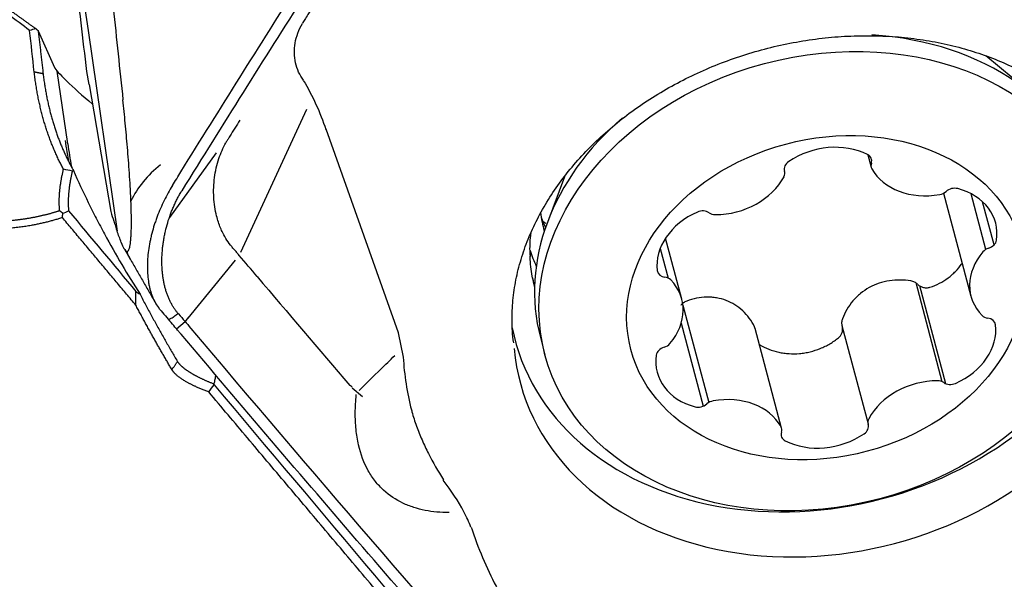
# Model space of a CAD drawing. Units: millimetres. Extents: x 205 to 314, y 157 to 342.
# Drawn here: x 287 to 296, y 276 to 281 of the extents above; entities that cross this region are included whole.
import ezdxf

# ---------------------------------------------------------------- set-up
doc = ezdxf.new("R2010")
doc.units = ezdxf.units.MM
doc.layers.add('1', color=4, linetype='Continuous')

msp = doc.modelspace()

# ---------------------------------------------------------------- linework, layer by layer
at = {"layer": '1'}
for p, q in [((287.1307, 282.2809), (287.3496, 280.7646)), ((286.9055, 280.7627), (287.0506, 280.4359)), ((287.3496, 280.7646), (287.6074, 278.9798)), ((295.7429, 280.2004), (295.3376, 280.5381)), ((287.169, 279.7568), (287.0755, 280.4023)), ((287.3586, 280.283), (287.3386, 280.4006)), ((287.3586, 280.283), (287.5511, 279.154)), ((289.2925, 280.0606), (288.7066, 278.7904)), ((290.1116, 278.0751), (289.4693, 279.8885)), ((288.4879, 279.6781), (288.0727, 279.1015)), ((294.2873, 279.6603), (294.317, 279.5483)), ((291.5875, 279.4629), (291.4362, 279.058)), ((293.5477, 279.5116), (293.5447, 279.5232)), ((294.9619, 279.3181), (295.205, 278.402)), ((295.3377, 278.8181), (295.2067, 279.3121)), ((295.4102, 278.8573), (295.3083, 279.2412)), ((292.6324, 278.3749), (292.488, 278.9191)), ((288.695, 278.7645), (288.6952, 278.7645)), ((292.4404, 278.8272), (292.5106, 278.5624)), ((288.6591, 278.7216), (288.2371, 278.2078)), ((294.9491, 277.641), (294.7161, 278.5193)), ((294.9809, 277.6232), (294.7503, 278.4925)), ((292.6422, 278.3223), (292.8719, 277.4565)), ((288.1352, 278.1124), (288.2123, 278.1774)), ((288.2371, 278.2079), (288.2121, 278.1775)), ((292.627, 278.161), (292.8225, 277.4241)), ((294.0574, 278.1406), (294.2896, 277.2653)), ((290.1549, 277.8598), (290.1116, 278.0751)), ((293.5204, 277.2285), (293.285, 278.1159)), ((291.3745, 278.034), (291.4149, 277.8817)), ((289.6987, 277.5868), (289.7914, 277.5104))]:
    msp.add_line(p, q, dxfattribs=at)
for centre, major_axis in [((293.8797, 278.5355), (2.4648, 0.6538)), ((293.9187, 278.3884), (1.7398, 0.4615))]:
    msp.add_ellipse(centre, major_axis=major_axis, ratio=0.785064, dxfattribs=at)
for centre, major_axis, ratio, start_param, end_param in [((293.8393, 278.6878), (2.4648, 0.6538), 0.785064, 0, 1.171637), ((287.395, 280.1462), (-0.3451, 0.2964), 0.069968, 0.146303, 1.610801), ((293.8393, 278.6878), (2.4648, 0.6538), 0.785064, 2.125011, 3.141611), ((291.0802, 280.4584), (3.7995, 1.2505), 0.924056, 2.980479, 3.036365), ((291.1161, 280.3495), (-3.7995, -1.2505), 0.924056, 6.100902, 6.156028), ((293.9289, 279.2446), (-0.5808, -0.1541), 0.785064, 3.86514, 5.12967), ((294.2278, 279.5957), (-0.0921, -0.0244), 0.785064, 2.664809, 3.86514), ((288.4234, 279.1203), (0.6932, 0.3994), 0.768472, 1.757457, 2.305744), ((293.8555, 278.7264), (-2.7064, -0.7179), 0.785064, 6.231011, 9.476977), ((293.6379, 279.5428), (-0.0921, -0.0244), 0.785064, 5.12967, 6.330001), ((294.4091, 279.5728), (-0.0921, -0.0244), 0.785064, 5.806402, 6.483134), ((293.0008, 279.6084), (-0.5808, -0.1541), 0.785064, 1.247146, 2.511676), ((293.4556, 279.4872), (-0.0921, -0.0244), 0.785064, 2.511676, 3.188408), ((294.8679, 279.776), (-0.5808, -0.1541), 0.785064, 0.199948, 1.464478), ((293.9508, 278.3672), (2.7571, 0.7314), 0.785064, 3.005349, 6.419421), ((295.049, 279.2854), (-0.0921, -0.0244), 0.785064, 4.082472, 5.282803), ((294.9172, 279.3808), (-0.0921, -0.0244), 0.785064, 1.464478, 2.14121), ((294.8434, 278.8991), (-0.5808, -0.1541), 0.785064, 2.817942, 4.082472), ((293.6312, 279.5719), (2.2231, 0.5897), 0.785064, 3.048443, 3.141611), ((293.5677, 279.8114), (2.2231, 0.5897), 0.785064, 3.210334, 3.265803), ((293.0043, 278.734), (-0.5808, -0.1541), 0.785064, 4.912337, 6.176867), ((292.8075, 279.0842), (-0.0921, -0.0244), 0.785064, 3.712007, 4.912337), ((292.9418, 279.2035), (-0.0921, -0.0244), 0.785064, 0.570414, 1.247146), ((295.339, 278.9), (-0.0921, -0.0244), 0.785064, 1.617612, 2.817942), ((288.4234, 279.1203), (0.6932, 0.3994), 0.768472, 2.99987, 3.14184), ((293.7629, 279.0755), (2.4295, 0.6445), 0.785064, 2.953692, 2.976211), ((293.636, 279.5538), (-2.389, -0.6337), 0.785064, 0.06112, 0.137035), ((295.7858, 278.556), (-0.5808, -0.1541), 0.785064, 5.435936, 6.700466), ((295.386, 278.7577), (-0.0921, -0.0244), 0.785064, 4.759204, 5.435936), ((292.5075, 278.6458), (-0.0921, -0.0244), 0.785064, 6.176867, 7.377198), ((293.7617, 279.0801), (2.4291, 0.6444), 0.785064, 3.075049, 3.103127), ((293.7629, 279.0755), (2.4295, 0.6445), 0.785064, 3.074017, 3.117798), ((292.4571, 278.4948), (-0.0921, -0.0244), 0.785064, 3.558874, 4.235605), ((292.0516, 278.2209), (-0.5808, -0.1541), 0.785064, 2.294344, 3.558874), ((295.3803, 278.2821), (-0.0921, -0.0244), 0.785064, 0.417281, 1.094013), ((294.8331, 278.0429), (-0.5808, -0.1541), 0.785064, 1.770745, 3.035275), ((295.3298, 278.1311), (-0.0921, -0.0244), 0.785064, 3.035275, 4.235605), ((292.4514, 278.0191), (-0.0921, -0.0244), 0.785064, 1.617612, 2.294344), ((292.994, 277.8778), (-0.5808, -0.1541), 0.785064, 5.959535, 7.224065), ((292.4983, 277.8769), (-0.0921, -0.0244), 0.785064, 4.759204, 5.959535), ((293.9508, 278.3672), (-3.7213, -0.9871), 0.785064, 6.122889, 6.279648), ((294.8366, 277.1685), (-0.5808, -0.1541), 0.785064, 4.388739, 5.653269), ((294.8955, 277.5734), (-0.0921, -0.0244), 0.785064, 3.712007, 4.388739), ((295.0299, 277.6927), (-0.0921, -0.0244), 0.785064, 0.570414, 1.770745), ((292.7884, 277.4915), (-0.0921, -0.0244), 0.785064, 0.94088, 2.14121), ((292.9202, 277.3961), (-0.0921, -0.0244), 0.785064, 4.606071, 5.282803), ((292.9695, 277.0009), (-0.5808, -0.1541), 0.785064, 3.341541, 4.606071), ((294.3818, 277.2897), (-0.0921, -0.0244), 0.785064, 5.653269, 6.330001), ((293.6095, 277.1811), (-0.0921, -0.0244), 0.785064, 5.806402, 7.006733), ((293.4282, 277.2041), (-0.0921, -0.0244), 0.785064, 2.664809, 3.341541), ((293.9084, 277.5323), (-0.5808, -0.1541), 0.785064, 0.723547, 1.988077), ((294.1995, 277.2341), (-0.0921, -0.0244), 0.785064, 1.988077, 3.188408)]:
    msp.add_ellipse(centre, major_axis=major_axis, ratio=ratio, start_param=start_param, end_param=end_param, dxfattribs=at)
for points, degree, knots in [([(287.3386, 280.4006), (287.3216, 280.5448), (287.3046, 280.6891), (287.2697, 280.9846), (287.2518, 281.1359), (287.2069, 281.5163), (287.1799, 281.7454), (287.1529, 281.9745)], 3, [0, 0, 0, 0, 0.274905, 0.274905, 0.563357, 0.563357, 1, 1, 1, 1]), ([(289.3269, 280.9436), (289.3196, 280.9316), (289.3124, 280.9197), (289.2957, 280.8921), (289.2862, 280.8764), (289.2701, 280.8495), (289.2633, 280.8381), (289.2567, 280.827)], 3, [0, 0, 0, 0, 0.29501, 0.29501, 0.6925, 0.6925, 1, 1, 1, 1]), ([(289.2649, 280.3217), (289.2486, 280.345), (289.2347, 280.3694), (289.2114, 280.4213), (289.2021, 280.449), (289.1893, 280.5061), (289.1859, 280.535), (289.1847, 280.5935), (289.1869, 280.6231), (289.1974, 280.6829), (289.2054, 280.7124), (289.227, 280.7704), (289.2404, 280.7989), (289.2567, 280.827)], 3, [0, 0, 0, 0, 0.161742, 0.161742, 0.329503, 0.329503, 0.497265, 0.497265, 0.665026, 0.665026, 0.832787, 0.832787, 1, 1, 1, 1]), ([(291.1365, 277.9884), (291.1312, 278.0231), (291.1205, 278.1172), (291.1208, 278.2735), (291.1379, 278.4558), (291.1742, 278.6384), (291.2287, 278.8199), (291.3011, 278.9991), (291.3908, 279.1747), (291.4973, 279.3458), (291.6199, 279.5112), (291.7578, 279.6698), (291.91, 279.8205), (292.0756, 279.9624), (292.2536, 280.0946), (292.4427, 280.216), (292.6418, 280.3258), (292.8494, 280.4234), (293.0641, 280.508), (293.2846, 280.5791), (293.5093, 280.6362), (293.7368, 280.6788), (293.9654, 280.7068), (294.1936, 280.7199), (294.4199, 280.7181), (294.6427, 280.7014), (294.8606, 280.6701), (295.072, 280.6243), (295.2756, 280.5644), (295.4701, 280.4908), (295.6542, 280.4042), (295.8267, 280.305), (295.9865, 280.1941), (296.1328, 280.072), (296.2644, 279.9395), (296.381, 279.7975), (296.4806, 279.6465), (296.5486, 279.5219), (296.5784, 279.4465), (296.586, 279.4258)], 3, [0, 0, 0, 0, 0.016666, 0.045032, 0.073325, 0.101523, 0.129619, 0.157615, 0.185523, 0.213357, 0.241135, 0.268869, 0.296573, 0.324257, 0.351928, 0.379591, 0.40725, 0.434905, 0.462559, 0.490211, 0.517861, 0.545507, 0.57315, 0.600787, 0.628419, 0.656046, 0.683671, 0.711294, 0.738921, 0.766558, 0.794214, 0.821901, 0.849633, 0.877426, 0.905299, 0.933267, 0.961342, 0.989528, 1, 1, 1, 1]), ([(287.1311, 279.5302), (287.128, 279.5361), (287.1216, 279.548), (287.1123, 279.566), (287.103, 279.5843), (287.0939, 279.6028), (287.0849, 279.6215), (287.076, 279.6404), (287.0672, 279.6595), (287.0586, 279.6788), (287.0501, 279.6983), (287.0418, 279.718), (287.0336, 279.7379), (287.0256, 279.758), (287.0177, 279.7783), (287.0099, 279.7988), (287.0023, 279.8195), (286.9949, 279.8403), (286.9877, 279.8614), (286.9806, 279.8827), (286.9737, 279.9041), (286.9669, 279.9257), (286.9603, 279.9475), (286.9539, 279.9695), (286.9477, 279.9917), (286.9416, 280.014), (286.9358, 280.0366), (286.9301, 280.0593), (286.9246, 280.0821), (286.9193, 280.1052), (286.9142, 280.1284), (286.9092, 280.1518), (286.9045, 280.1754), (286.9, 280.1991), (286.8956, 280.2231), (286.8915, 280.2471), (286.8875, 280.2714), (286.8837, 280.2958), (286.8802, 280.3204), (286.8768, 280.3451), (286.8737, 280.37), (286.8717, 280.3868), (286.8708, 280.3951)], 3, [0, 0, 0, 0, 0.024866, 0.049715, 0.07455, 0.099372, 0.124184, 0.148986, 0.173781, 0.19857, 0.223357, 0.248141, 0.272926, 0.297712, 0.322503, 0.347299, 0.372103, 0.396916, 0.42174, 0.446578, 0.47143, 0.4963, 0.521188, 0.546096, 0.571027, 0.595981, 0.620962, 0.645971, 0.671009, 0.696078, 0.72118, 0.746318, 0.771492, 0.796704, 0.821957, 0.847252, 0.87259, 0.897975, 0.923406, 0.948886, 0.974417, 1, 1, 1, 1]), ([(286.9498, 280.3791), (286.9507, 280.3712), (286.9526, 280.3554), (286.9556, 280.3319), (286.9588, 280.3086), (286.9622, 280.2855), (286.9658, 280.2627), (286.9696, 280.2401), (286.9735, 280.2177), (286.9776, 280.1955), (286.9818, 280.1735), (286.9862, 280.1518), (286.9908, 280.1303), (286.9955, 280.1091), (287.0004, 280.088), (287.0054, 280.0672), (287.0105, 280.0466), (287.0158, 280.0262), (287.0212, 280.0061), (287.0267, 279.9862), (287.0324, 279.9665), (287.0381, 279.9471), (287.044, 279.9278), (287.05, 279.9088), (287.0562, 279.8901), (287.0624, 279.8715), (287.0687, 279.8532), (287.0751, 279.8351), (287.0816, 279.8173), (287.0882, 279.7996), (287.0949, 279.7822), (287.1017, 279.765), (287.1085, 279.7481), (287.1154, 279.7313), (287.1224, 279.7148), (287.1295, 279.6986), (287.1366, 279.6825), (287.1438, 279.6667), (287.1511, 279.651), (287.1584, 279.6357), (287.1658, 279.6205), (287.1732, 279.6055), (287.1807, 279.5908), (287.1882, 279.5763), (287.1957, 279.562), (287.2033, 279.548), (287.211, 279.5341), (287.2161, 279.525), (287.2187, 279.5205)], 3, [0, 0, 0, 0, 0.02419, 0.048267, 0.07223, 0.09608, 0.119817, 0.143441, 0.166954, 0.190354, 0.213643, 0.23682, 0.259887, 0.282842, 0.305688, 0.328423, 0.351048, 0.373564, 0.39597, 0.418268, 0.440458, 0.462539, 0.484513, 0.50638, 0.528139, 0.549792, 0.571338, 0.592779, 0.614114, 0.635344, 0.656469, 0.67749, 0.698407, 0.719221, 0.739932, 0.76054, 0.781046, 0.80145, 0.821753, 0.841955, 0.862057, 0.882059, 0.901961, 0.921765, 0.94147, 0.961077, 0.980587, 1, 1, 1, 1]), ([(287.7309, 279.2477), (287.7292, 279.2919), (287.7271, 279.3343), (287.7225, 279.4168), (287.72, 279.457), (287.7147, 279.5357), (287.7119, 279.5744), (287.7061, 279.6504), (287.7031, 279.6879), (287.6939, 279.7988), (287.6874, 279.8705), (287.6739, 280.0107), (287.667, 280.0792), (287.6599, 280.1465)], 3, [0, 0, 0, 0, 0.125, 0.125, 0.25, 0.25, 0.375, 0.375, 0.5, 0.5, 0.75, 0.75, 1, 1, 1, 1]), ([(288.7002, 279.9676), (288.6702, 279.9196), (288.635, 279.8633), (288.5999, 279.807), (288.5896, 279.7905), (288.5844, 279.7822), (288.5784, 279.7714), (288.5773, 279.7693), (288.5762, 279.7671)], 3, [0, 0, 0, 0, 0.722096, 0.846273, 0.846273, 0.97045, 0.97045, 1, 1, 1, 1]), ([(288.5284, 279.0084), (288.5143, 279.0422), (288.5025, 279.0778), (288.4863, 279.1418), (288.4808, 279.1696), (288.4724, 279.2255), (288.4696, 279.2537), (288.4665, 279.3109), (288.4664, 279.3397), (288.4687, 279.3982), (288.4712, 279.4275), (288.4828, 279.5141), (288.4957, 279.5709), (288.5305, 279.6759), (288.5508, 279.7229), (288.5756, 279.7669)], 3, [0, 0, 0, 0, 0.151929, 0.151929, 0.260538, 0.260538, 0.369147, 0.369147, 0.477757, 0.477757, 0.586366, 0.586366, 0.803584, 0.803584, 1, 1, 1, 1]), ([(287.0966, 279.1633), (287.0963, 279.1677), (287.0956, 279.1763), (287.0947, 279.1894), (287.094, 279.2026), (287.0936, 279.2159), (287.0933, 279.2292), (287.0932, 279.2427), (287.0933, 279.2562), (287.0936, 279.2698), (287.094, 279.2835), (287.0947, 279.2973), (287.0956, 279.3112), (287.0966, 279.3252), (287.0979, 279.3392), (287.0993, 279.3534), (287.1009, 279.3676), (287.1028, 279.3819), (287.1048, 279.3963), (287.1069, 279.4108), (287.1093, 279.4254), (287.1119, 279.4401), (287.1146, 279.4549), (287.1176, 279.4697), (287.1207, 279.4847), (287.1239, 279.4998), (287.1274, 279.5149), (287.1299, 279.5251), (287.1311, 279.5302)], 3, [0, 0, 0, 0, 0.038943, 0.077766, 0.116477, 0.155088, 0.193608, 0.232048, 0.270418, 0.308728, 0.346989, 0.38521, 0.423404, 0.461579, 0.499747, 0.537918, 0.576102, 0.614311, 0.652554, 0.690842, 0.729185, 0.767594, 0.806079, 0.84465, 0.883318, 0.922092, 0.960983, 1, 1, 1, 1]), ([(287.2099, 279.5146), (287.2087, 279.5098), (287.2064, 279.5002), (287.2031, 279.4858), (287.1999, 279.4714), (287.197, 279.4571), (287.1941, 279.4429), (287.1915, 279.4286), (287.189, 279.4145), (287.1867, 279.4004), (287.1845, 279.3863), (287.1826, 279.3723), (287.1808, 279.3584), (287.1792, 279.3446), (287.1778, 279.3308), (287.1765, 279.3171), (287.1755, 279.3035), (287.1746, 279.2899), (287.1739, 279.2765), (287.1734, 279.2631), (287.1731, 279.2499), (287.173, 279.2367), (287.1731, 279.2236), (287.1734, 279.2107), (287.1738, 279.1978), (287.1745, 279.1851), (287.1753, 279.1725), (287.176, 279.1642), (287.1764, 279.16)], 3, [0, 0, 0, 0, 0.038133, 0.076285, 0.114455, 0.152644, 0.190855, 0.229088, 0.267344, 0.305625, 0.34393, 0.382262, 0.420621, 0.459008, 0.497425, 0.535873, 0.574352, 0.612863, 0.651408, 0.689988, 0.728604, 0.767256, 0.805947, 0.844676, 0.883444, 0.922254, 0.961106, 1, 1, 1, 1]), ([(287.2187, 279.5205), (287.261, 279.4247), (287.3054, 279.3295), (287.3748, 279.188), (287.3984, 279.141), (287.4465, 279.0476), (287.471, 279.0011), (287.5957, 278.7704), (287.7018, 278.5913), (287.8117, 278.419)], 3, [0, 0, 0, 0, 0.25, 0.25, 0.375, 0.375, 0.5, 0.5, 1, 1, 1, 1]), ([(288.1, 279.3853), (288.0736, 279.3426), (288.049, 279.2984), (288.0038, 279.2068), (287.9832, 279.1595), (287.9601, 279.0981), (287.9557, 279.0857), (287.9471, 279.0609), (287.9346, 279.0235), (287.9237, 278.9857), (287.9139, 278.9477), (287.9108, 278.9349), (287.905, 278.9094), (287.8969, 278.8713), (287.8905, 278.8334), (287.8838, 278.7832), (287.8812, 278.7582), (287.8786, 278.7208), (287.878, 278.7084), (287.8772, 278.6837), (287.877, 278.6713), (287.8772, 278.61), (287.881, 278.5633), (287.8903, 278.5083), (287.8924, 278.4974), (287.8971, 278.4761), (287.8997, 278.4656), (287.9081, 278.435), (287.9145, 278.4158), (287.9289, 278.3796), (287.937, 278.3626), (287.9548, 278.3307), (287.9645, 278.3158), (287.9753, 278.3017)], 3, [0, 0, 0, 0, 0.125, 0.125, 0.25, 0.25, 0.28125, 0.28125, 0.3125, 0.375, 0.375, 0.40625, 0.40625, 0.4375, 0.5, 0.5, 0.5625, 0.5625, 0.59375, 0.59375, 0.625, 0.625, 0.75, 0.75, 0.78125, 0.78125, 0.8125, 0.8125, 0.875, 0.875, 0.9375, 0.9375, 1, 1, 1, 1]), ([(288.1463, 278.2532), (288.1404, 278.2601), (288.129, 278.2745), (288.1127, 278.2977), (288.0975, 278.3224), (288.0834, 278.3485), (288.0703, 278.376), (288.0583, 278.4048), (288.0476, 278.4348), (288.038, 278.4661), (288.0297, 278.4984), (288.0225, 278.5317), (288.0167, 278.5659), (288.0121, 278.601), (288.0088, 278.6369), (288.0068, 278.6734), (288.0061, 278.7105), (288.0069, 278.7606), (288.0104, 278.8115), (288.0164, 278.8628), (288.0221, 278.9014), (288.0291, 278.9401), (288.0402, 278.9915), (288.0571, 279.0553), (288.0779, 279.118), (288.0968, 279.167), (288.1121, 279.2032), (288.1285, 279.2386), (288.1458, 279.2732), (288.1642, 279.3069), (288.1772, 279.3287), (288.1838, 279.3394)], 3, [0, 0, 0, 0, 0.03125, 0.0625, 0.09375, 0.125, 0.15625, 0.1875, 0.21875, 0.25, 0.28125, 0.3125, 0.34375, 0.375, 0.40625, 0.4375, 0.46875, 0.5, 0.5625, 0.59375, 0.625, 0.65625, 0.6875, 0.75, 0.8125, 0.84375, 0.875, 0.90625, 0.9375, 0.96875, 1, 1, 1, 1]), ([(287.6938, 278.8002), (287.6971, 278.7993), (287.7003, 278.7998), (287.7068, 278.8046), (287.71, 278.8089), (287.7148, 278.8199), (287.7164, 278.8243), (287.7195, 278.8352), (287.7211, 278.8415), (287.7232, 278.8528), (287.724, 278.8569), (287.7254, 278.8656), (287.726, 278.8703), (287.7279, 278.885), (287.7291, 278.8959), (287.7306, 278.9143), (287.7311, 278.9206), (287.7319, 278.9336), (287.7327, 278.947), (287.7333, 278.961), (287.7339, 278.9753), (287.7341, 278.9826), (287.7347, 279.0044), (287.7349, 279.019), (287.7351, 279.0485), (287.7351, 279.0633), (287.7349, 279.1074), (287.7344, 279.1361), (287.7329, 279.1925), (287.732, 279.2203), (287.7309, 279.2477)], 3, [0, 0, 0, 0, 0.125, 0.125, 0.25, 0.25, 0.3125, 0.3125, 0.375, 0.375, 0.40625, 0.40625, 0.4375, 0.4375, 0.5, 0.5, 0.53125, 0.53125, 0.5625, 0.59375, 0.59375, 0.625, 0.625, 0.6875, 0.6875, 0.75, 0.75, 0.875, 0.875, 1, 1, 1, 1]), ([(286.4343, 279.0614), (286.4409, 279.0616), (286.454, 279.0618), (286.4735, 279.0624), (286.4928, 279.0631), (286.5118, 279.0639), (286.5305, 279.0648), (286.549, 279.0658), (286.5672, 279.0669), (286.5852, 279.0682), (286.603, 279.0695), (286.6205, 279.0709), (286.6378, 279.0724), (286.6548, 279.0741), (286.6715, 279.0758), (286.688, 279.0775), (286.7043, 279.0794), (286.7204, 279.0814), (286.7362, 279.0834), (286.7517, 279.0855), (286.767, 279.0877), (286.7821, 279.0899), (286.797, 279.0922), (286.8116, 279.0946), (286.826, 279.097), (286.8401, 279.0994), (286.854, 279.102), (286.8677, 279.1046), (286.8812, 279.1072), (286.8945, 279.1099), (286.9075, 279.1126), (286.9203, 279.1153), (286.9329, 279.1181), (286.9452, 279.121), (286.9574, 279.1238), (286.9693, 279.1267), (286.981, 279.1297), (286.9925, 279.1326), (287.0039, 279.1356), (287.015, 279.1386), (287.0259, 279.1417), (287.0366, 279.1447), (287.0471, 279.1478), (287.0574, 279.1509), (287.0675, 279.154), (287.0774, 279.1571), (287.0871, 279.1602), (287.0935, 279.1623), (287.0966, 279.1633)], 3, [0, 0, 0, 0, 0.026717, 0.053212, 0.079487, 0.10554, 0.131371, 0.156982, 0.182371, 0.207539, 0.232486, 0.257211, 0.281716, 0.305999, 0.33006, 0.353901, 0.37752, 0.400919, 0.424095, 0.447051, 0.469785, 0.492299, 0.514591, 0.536661, 0.558511, 0.580139, 0.601546, 0.622732, 0.643697, 0.66444, 0.684963, 0.705264, 0.725344, 0.745202, 0.76484, 0.784256, 0.803451, 0.822425, 0.841178, 0.859709, 0.878019, 0.896109, 0.913977, 0.931624, 0.949049, 0.966254, 0.983238, 1, 1, 1, 1]), ([(287.5511, 279.154), (287.5605, 279.1255), (287.571, 279.0935), (287.5815, 279.0615), (287.5833, 279.0561), (287.5838, 279.0544), (287.585, 279.0507), (287.5856, 279.0488), (287.5885, 279.0395), (287.5909, 279.032), (287.598, 279.0096), (287.6027, 278.9947), (287.6074, 278.9798)], 3, [0, 0, 0, 0, 0.5, 0.5625, 0.5625, 0.59375, 0.59375, 0.625, 0.625, 0.75, 0.75, 1, 1, 1, 1]), ([(288.695, 278.7645), (288.6872, 278.7736), (288.6721, 278.7911), (288.657, 278.8087), (288.6422, 278.8259), (288.6348, 278.8344), (288.6128, 278.8608), (288.5986, 278.8798), (288.572, 278.9207), (288.5594, 278.9427), (288.541, 278.9797), (288.5345, 278.9939), (288.5284, 279.0084)], 3, [0, 0, 0, 0, 0.127325, 0.248491, 0.248491, 0.369658, 0.369658, 0.611991, 0.611991, 0.854325, 0.854325, 1, 1, 1, 1]), ([(291.285, 278.7598), (291.2835, 278.7749), (291.2789, 278.8392), (291.2841, 278.9098), (291.291, 278.9652), (291.2914, 278.9685)], 3, [0, 0, 0, 0, 0.226989, 0.954785, 1, 1, 1, 1]), ([(287.6453, 278.88), (287.6532, 278.8592), (287.6611, 278.841), (287.6732, 278.8197), (287.6773, 278.8137), (287.6855, 278.8044), (287.6896, 278.8012), (287.6938, 278.8002)], 3, [0, 0, 0, 0, 0.5, 0.5, 0.75, 0.75, 1, 1, 1, 1]), ([(291.3166, 278.5127), (291.3108, 278.5354), (291.2938, 278.6127), (291.2831, 278.6956), (291.2835, 278.7563), (291.2836, 278.7601)], 3, [0, 0, 0, 0, 0.281876, 0.954643, 1, 1, 1, 1]), ([(294.8402, 278.4814), (294.8698, 278.4914), (294.926, 278.5153), (294.9769, 278.5467), (295.013, 278.5732), (295.0246, 278.5824), (295.0467, 278.6016), (295.0572, 278.6115), (295.0873, 278.6424), (295.1054, 278.6644), (295.1235, 278.6907), (295.1255, 278.6937), (295.1275, 278.6968)], 3, [0, 0, 0, 0, 0.242278, 0.484555, 0.484555, 0.605694, 0.605694, 0.726833, 0.726833, 0.969111, 0.969111, 1, 1, 1, 1]), ([(294.6712, 278.5371), (294.6392, 278.5423), (294.6073, 278.5451), (294.5435, 278.5458), (294.5116, 278.5437), (294.4479, 278.534), (294.417, 278.5265), (294.3572, 278.5065), (294.3283, 278.4939), (294.2725, 278.4631), (294.2464, 278.4453), (294.2102, 278.4156), (294.1985, 278.4051), (294.1762, 278.3831), (294.1654, 278.3716), (294.1349, 278.3356), (294.1169, 278.3102), (294.0854, 278.2569), (294.0719, 278.229), (294.0606, 278.2)], 3, [0, 0, 0, 0, 0.125, 0.125, 0.25, 0.25, 0.375, 0.375, 0.5, 0.5, 0.625, 0.625, 0.6875, 0.6875, 0.75, 0.75, 0.875, 0.875, 1, 1, 1, 1]), ([(294.7308, 278.5075), (294.7227, 278.5152), (294.7136, 278.5216), (294.6933, 278.5318), (294.6825, 278.5353), (294.6712, 278.5371)], 3, [0, 0, 0, 0, 0.5, 0.5, 1, 1, 1, 1]), ([(294.7308, 278.5075), (294.7378, 278.5007), (294.7457, 278.4949), (294.7586, 278.4878), (294.7632, 278.4857), (294.7724, 278.4821), (294.7771, 278.4806), (294.7867, 278.4782), (294.7916, 278.4774), (294.8016, 278.4763), (294.8065, 278.4761), (294.8212, 278.4766), (294.831, 278.4783), (294.8402, 278.4814)], 3, [0, 0, 0, 0, 0.25, 0.25, 0.375, 0.375, 0.5, 0.5, 0.625, 0.625, 0.75, 0.75, 1, 1, 1, 1]), ([(287.8117, 278.419), (287.8202, 278.4029), (287.8372, 278.3708), (287.8627, 278.3228), (287.8883, 278.2753), (287.9139, 278.2281), (287.9395, 278.1814), (287.965, 278.135), (287.9906, 278.0891), (288.0162, 278.0436), (288.0418, 277.9985), (288.0674, 277.9538), (288.093, 277.9095), (288.1186, 277.8657), (288.1358, 277.8366), (288.1443, 277.8221)], 3, [0, 0, 0, 0, 0.081111, 0.161522, 0.241234, 0.320248, 0.398563, 0.47618, 0.5531, 0.629323, 0.70485, 0.77968, 0.853815, 0.927255, 1, 1, 1, 1]), ([(292.6755, 278.358), (292.6651, 278.3542), (292.6554, 278.3489), (292.6373, 278.3352), (292.6293, 278.3273), (292.6223, 278.3182)], 3, [0, 0, 0, 0, 0.5, 0.5, 1, 1, 1, 1]), ([(293.2793, 278.1298), (293.2658, 278.1567), (293.2502, 278.182), (293.2152, 278.2293), (293.1957, 278.2514), (293.1524, 278.2919), (293.1293, 278.3097), (293.0801, 278.3406), (293.0541, 278.3536), (292.9989, 278.3745), (292.9706, 278.382), (292.9272, 278.3892), (292.9126, 278.3909), (292.8831, 278.3929), (292.8682, 278.3932), (292.8231, 278.3921), (292.7934, 278.3887), (292.7342, 278.377), (292.7047, 278.3687), (292.6755, 278.358)], 3, [0, 0, 0, 0, 0.125, 0.125, 0.25, 0.25, 0.375, 0.375, 0.5, 0.5, 0.625, 0.625, 0.6875, 0.6875, 0.75, 0.75, 0.875, 0.875, 1, 1, 1, 1]), ([(288.0657, 278.1941), (288.0664, 278.1945), (288.0671, 278.1948), (288.081, 278.2014), (288.0941, 278.2082), (288.1087, 278.217), (288.1103, 278.218), (288.1136, 278.2201), (288.115, 278.2213), (288.1196, 278.2248), (288.1288, 278.2319), (288.1379, 278.2389), (288.144, 278.2436)], 3, [0, 0, 0, 0, 0.02695, 0.02695, 0.513475, 0.513475, 0.574291, 0.574291, 0.635106, 0.635106, 0.756738, 1, 1, 1, 1]), ([(288.1776, 278.0634), (288.1707, 278.0717), (288.1634, 278.0799), (288.1488, 278.0966), (288.1267, 278.1222), (288.1037, 278.1491), (288.0881, 278.1676)], 3, [0, 0, 0, 0, 0.25, 0.25, 0.5, 1, 1, 1, 1]), ([(294.0606, 278.2), (294.0566, 278.1897), (294.0545, 278.1791), (294.0539, 278.1573), (294.0554, 278.1467), (294.0587, 278.1363)], 3, [0, 0, 0, 0, 0.5, 0.5, 1, 1, 1, 1]), ([(291.4302, 274.2896), (290.8809, 274.9147), (290.3351, 275.5418), (289.2509, 276.7997), (288.7124, 277.4305), (288.1776, 278.0634)], 3, [0, 0, 0, 0, 0.5, 0.5, 1, 1, 1, 1]), ([(294.0276, 278.0327), (294.0353, 278.0389), (294.0419, 278.0461), (294.0499, 278.0583), (294.0523, 278.0625), (294.0563, 278.0712), (294.058, 278.0757), (294.0607, 278.0849), (294.0617, 278.0896), (294.0629, 278.099), (294.0632, 278.1037), (294.0631, 278.1131), (294.0627, 278.1178), (294.0612, 278.1272), (294.0601, 278.1318), (294.0587, 278.1363)], 3, [0, 0, 0, 0, 0.25, 0.25, 0.375, 0.375, 0.5, 0.5, 0.625, 0.625, 0.75, 0.75, 0.875, 0.875, 1, 1, 1, 1]), ([(293.3264, 277.9698), (293.3523, 277.9544), (293.4061, 277.928), (293.4642, 277.9103), (293.5095, 277.9003), (293.5248, 277.8976), (293.5555, 277.8933), (293.5709, 277.8918), (293.6172, 277.8889), (293.6484, 277.8893), (293.6957, 277.8935), (293.7115, 277.8955), (293.7428, 277.9007), (293.7583, 277.9038), (293.8043, 277.915), (293.8344, 277.9246), (293.8787, 277.9425), (293.8934, 277.9491), (293.922, 277.9632), (293.9359, 277.9707), (293.9769, 277.9948), (294.0029, 278.0128), (294.0276, 278.0327)], 3, [0, 0, 0, 0, 0.125, 0.25, 0.25, 0.3125, 0.3125, 0.375, 0.375, 0.5, 0.5, 0.5625, 0.5625, 0.625, 0.625, 0.75, 0.75, 0.8125, 0.8125, 0.875, 0.875, 1, 1, 1, 1]), ([(288.1443, 277.8221), (288.1451, 277.8208), (288.1467, 277.8183), (288.1494, 277.8145), (288.1522, 277.8107), (288.1553, 277.8068), (288.1586, 277.8028), (288.1621, 277.7989), (288.1658, 277.7948), (288.1697, 277.7908), (288.1738, 277.7867), (288.1782, 277.7826), (288.1827, 277.7784), (288.1875, 277.7742), (288.1925, 277.77), (288.1977, 277.7657), (288.2031, 277.7614), (288.2087, 277.7571), (288.2145, 277.7527), (288.2205, 277.7484), (288.2268, 277.744), (288.2332, 277.7396), (288.2398, 277.7351), (288.2467, 277.7307), (288.2537, 277.7262), (288.261, 277.7217), (288.2684, 277.7172), (288.2761, 277.7127), (288.2839, 277.7082), (288.292, 277.7036), (288.3003, 277.6991), (288.3087, 277.6945), (288.3174, 277.6899), (288.3262, 277.6854), (288.3352, 277.6808), (288.3444, 277.6762), (288.3539, 277.6716), (288.3635, 277.667), (288.3733, 277.6625), (288.3832, 277.6579), (288.3934, 277.6533), (288.4038, 277.6487), (288.4143, 277.6441), (288.425, 277.6396), (288.4359, 277.635), (288.447, 277.6305), (288.4582, 277.626), (288.4658, 277.623), (288.4696, 277.6215)], 3, [0, 0, 0, 0, 0.015338, 0.030862, 0.046581, 0.062507, 0.078649, 0.095017, 0.11162, 0.128466, 0.145564, 0.162922, 0.180546, 0.198445, 0.216624, 0.23509, 0.253848, 0.272905, 0.292265, 0.311933, 0.331915, 0.352213, 0.372833, 0.393778, 0.415051, 0.436656, 0.458595, 0.480872, 0.503489, 0.526449, 0.549753, 0.573404, 0.597403, 0.621752, 0.646453, 0.671507, 0.696915, 0.722679, 0.748798, 0.775275, 0.802109, 0.829301, 0.856852, 0.884763, 0.913033, 0.941662, 0.970651, 1, 1, 1, 1]), ([(289.761, 277.5627), (289.825, 277.626), (289.8891, 277.6891), (289.9947, 277.7926), (290.0362, 277.8331), (290.0777, 277.8734)], 3, [0, 0, 0, 0, 0.607209, 0.607209, 1, 1, 1, 1]), ([(288.4228, 277.5508), (288.3125, 277.5905), (288.2315, 277.6356), (288.1294, 277.6925), (288.0961, 277.7477)], 2, [0, 0, 0, 0.5, 0.5, 1, 1, 1]), ([(288.4834, 277.6991), (288.4815, 277.6864), (288.4795, 277.6741), (288.475, 277.6476), (288.4723, 277.6337), (288.4696, 277.6212)], 3, [0, 0, 0, 0, 0.441655, 0.441655, 1, 1, 1, 1]), ([(289.7007, 277.5919), (289.698, 277.5937), (289.6953, 277.5957), (289.6879, 277.6013), (289.6833, 277.6053), (289.6787, 277.6096)], 3, [0, 0, 0, 0, 0.363324, 0.363324, 1, 1, 1, 1]), ([(290.562, 276.4769), (290.5618, 276.4769), (290.5617, 276.4769), (290.4883, 276.4773), (290.4171, 276.4838), (290.3142, 276.5042), (290.2806, 276.5128), (290.2147, 276.534), (290.1824, 276.5466), (290.0886, 276.591), (290.0309, 276.6289), (289.953, 276.7001), (289.9285, 276.7263), (289.8942, 276.7696), (289.8831, 276.7848), (289.8621, 276.8162), (289.8521, 276.8325), (289.8049, 276.9168), (289.7756, 276.9933), (289.7509, 277.1018), (289.7466, 277.1241), (289.7391, 277.1701), (289.736, 277.1938), (289.7288, 277.2657), (289.7244, 277.3645), (289.7302, 277.4693), (289.7357, 277.5244), (289.7359, 277.5257), (289.736, 277.527)], 3, [0, 0, 0, 0, 0.000253, 0.000253, 0.153778, 0.153778, 0.23054, 0.23054, 0.307303, 0.307303, 0.460827, 0.460827, 0.537589, 0.537589, 0.575971, 0.575971, 0.614352, 0.614352, 0.767876, 0.767876, 0.806257, 0.806257, 0.844639, 0.844639, 0.921401, 0.998163, 0.998163, 1, 1, 1, 1]), ([(290.2268, 277.3904), (290.2282, 277.3851), (290.2296, 277.3799), (290.2429, 277.3311), (290.2564, 277.2886), (290.2865, 277.205), (290.303, 277.1639), (290.3387, 277.0825), (290.3578, 277.0423), (290.4187, 276.9231), (290.4636, 276.8459), (290.5128, 276.7693), (290.5132, 276.7687), (290.5135, 276.7681)], 3, [0, 0, 0, 0, 0.023435, 0.023435, 0.218129, 0.218129, 0.412823, 0.412823, 0.607518, 0.607518, 0.996906, 0.996906, 1, 1, 1, 1]), ([(290.7562, 276.3477), (290.7385, 276.3925), (290.7177, 276.4378), (290.6438, 276.578), (290.5807, 276.6724), (290.5098, 276.7648)], 3, [0, 0, 0, 0, 0.320995, 0.320995, 1, 1, 1, 1]), ([(290.758, 276.3484), (290.7615, 276.3374), (290.7652, 276.3264), (290.8004, 276.2216), (290.8355, 276.1316), (290.9115, 275.9574), (290.9524, 275.8732), (291.0128, 275.7607), (291.0302, 275.7296), (291.048, 275.6989)], 3, [0, 0, 0, 0, 0.046511, 0.046511, 0.44517, 0.44517, 0.843829, 0.843829, 1, 1, 1, 1])]:
    msp.add_open_spline(points, degree=degree, knots=knots, dxfattribs=at)
for points, degree in [([(288.1759, 279.5079), (288.524, 280.0693), (288.8749, 280.6277), (289.2287, 281.183)], 3), ([(286.8292, 280.7644), (286.7063, 280.8562), (286.5736, 280.9553), (286.4343, 281.0634)], 3), ([(286.4867, 281.0714), (286.6976, 280.9132), (286.884, 280.7814)], 2), ([(289.2782, 281.0824), (288.9103, 280.5047), (288.5455, 279.9237), (288.1838, 279.3394)], 3), ([(287.5738, 280.9652), (287.6025, 280.6923), (287.6312, 280.4194), (287.6599, 280.1465)], 3), ([(286.884, 280.7814), (286.8658, 280.7757), (286.8475, 280.7701), (286.8292, 280.7645)], 3), ([(286.884, 280.7814), (286.9055, 280.7627)], 1), ([(286.8707, 280.3951), (286.857, 280.5186), (286.8432, 280.6417), (286.8292, 280.7644)], 3), ([(286.9055, 280.7627), (286.9498, 280.379)], 1), ([(286.9498, 280.3791), (286.8707, 280.3952)], 1), ([(289.2643, 280.3211), (289.3481, 280.1824), (289.4146, 280.0369), (289.4644, 279.8847)], 3), ([(287.2098, 279.5146), (287.1836, 279.5199), (287.1573, 279.5251), (287.131, 279.5302)], 3), ([(287.2187, 279.5205), (287.2157, 279.5185), (287.2128, 279.5166), (287.2099, 279.5146)], 3), ([(288.1, 279.3853), (288.1253, 279.4262), (288.1506, 279.467), (288.176, 279.5079)], 3), ([(287.0967, 279.1634), (287.1059, 279.155), (287.1153, 279.1468), (287.1248, 279.1389)], 3), ([(287.1207, 279.1012), (287.1223, 279.1139), (287.1238, 279.1265), (287.1252, 279.1392)], 3), ([(287.1252, 279.1391), (287.1421, 279.1462), (287.1592, 279.1532), (287.1763, 279.16)], 3), ([(287.1764, 279.16), (287.376, 278.9213), (287.5758, 278.6826), (287.7758, 278.444)], 3), ([(287.1202, 279.101), (286.8281, 279.0019), (286.4418, 278.9926)], 2), ([(287.7744, 278.3219), (287.1207, 279.1012)], 1), ([(291.4257, 279.0487), (291.4181, 279.0533), (291.4104, 279.0579), (291.4028, 279.0626)], 3), ([(287.6452, 278.8801), (287.6326, 278.9133), (287.62, 278.9466), (287.6074, 278.9798)], 3), ([(287.6694, 278.8265), (287.7302, 278.7209)], 1), ([(288.8547, 278.5759), (288.8015, 278.6388), (288.7483, 278.7017), (288.6952, 278.7645)], 3), ([(287.7303, 278.7208), (287.9483, 278.3425)], 1), ([(288.8547, 278.5759), (289.1277, 278.2534), (289.4022, 277.9309), (289.6781, 277.6083)], 3), ([(287.7744, 278.3219), (287.7748, 278.3626), (287.7753, 278.4033), (287.7758, 278.444)], 3), ([(287.7758, 278.444), (287.7877, 278.4357), (287.7996, 278.4273), (287.8117, 278.419)], 3), ([(288.0961, 277.7477), (287.9334, 278.0217), (287.7744, 278.3219)], 2), ([(287.9865, 278.2878), (287.9826, 278.2924), (287.9789, 278.297), (287.9752, 278.3018)], 3), ([(287.9865, 278.2878), (288.0203, 278.2477), (288.0542, 278.2077), (288.0881, 278.1676)], 3), ([(288.1463, 278.2532), (288.1471, 278.2522), (288.148, 278.2512), (288.1489, 278.2502)], 3), ([(288.1489, 278.2502), (288.1508, 278.2479), (288.1527, 278.2457), (288.1547, 278.2435)], 3), ([(288.1547, 278.2435), (288.1936, 278.2002), (288.2288, 278.1583), (288.2607, 278.1184)], 3), ([(288.2607, 278.1184), (288.2621, 278.1166), (288.2636, 278.1148), (288.265, 278.1131)], 3), ([(288.265, 278.1131), (289.3352, 276.8472), (290.3907, 275.6229), (291.4579, 274.4078)], 3), ([(293.2859, 278.1124), (293.2843, 278.1184), (293.2821, 278.1242), (293.2793, 278.1298)], 3), ([(288.0961, 277.7477), (288.1443, 277.8221)], 1), ([(288.4228, 277.5509), (288.4397, 277.572), (288.4562, 277.5931), (288.4723, 277.614)], 3), ([(288.4696, 277.6215), (288.4705, 277.619), (288.4714, 277.6165), (288.4723, 277.614)], 3), ([(288.4723, 277.614), (289.4213, 276.4838), (290.3746, 275.355), (291.3323, 274.2269)], 3), ([(291.2774, 274.178), (289.8226, 275.8883), (288.4228, 277.5508)], 2)]:
    msp.add_open_spline(points, degree=degree, dxfattribs=at)

doc.saveas('drawing.dxf')
